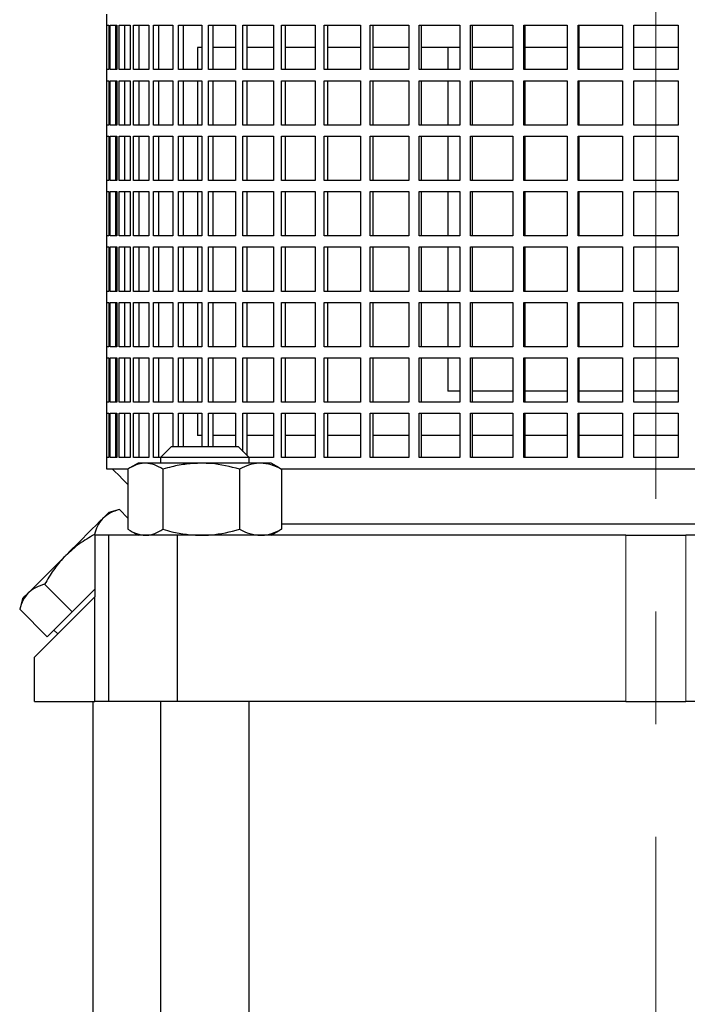
# Model space of a CAD drawing. Units: millimetres. Extents: x -4 to 213, y 0 to 297.
# Drawn here: x 39 to 54, y 183 to 205 of the extents above; entities that cross this region are included whole.
import ezdxf

# ---------------------------------------------------------------- set-up
doc = ezdxf.new("R2010")
doc.units = ezdxf.units.MM
doc.linetypes.add('CENTERX2', pattern=[20.32, 12.7, -2.54, 2.54, -2.54])
doc.layers.add('FORMAT', color=7, linetype='Continuous')

msp = doc.modelspace()

# ---------------------------------------------------------------- linework, layer by layer
at = {"color": 7, "linetype": 'Continuous', "lineweight": 25}
for p, q in [((41.298207, 205.005622), (41.298207, 194.75562)), ((41.298858, 204.755622), (41.349507, 204.755622)), ((41.298858, 203.75562), (41.298858, 204.755622)), ((41.349507, 204.755622), (41.349507, 203.75562)), ((41.375187, 204.755622), (41.526614, 204.755622)), ((41.375187, 203.75562), (41.375187, 204.755622)), ((41.498847, 204.755622), (41.498847, 203.75562)), ((41.526614, 204.755622), (41.526614, 203.75562)), ((41.577709, 204.755622), (41.828362, 204.755622)), ((41.577709, 203.75562), (41.577709, 204.755622)), ((41.698818, 204.755622), (41.698818, 203.75562)), ((41.828362, 204.755622), (41.828362, 203.75562)), ((41.904348, 204.755622), (42.251653, 204.755622)), ((41.904348, 203.75562), (41.904348, 204.755622)), ((42.021664, 204.755622), (42.021664, 203.75562)), ((42.251653, 204.755622), (42.251653, 203.75562)), ((42.351751, 204.755622), (42.792145, 204.755622)), ((42.351751, 203.75562), (42.351751, 204.755622)), ((42.464069, 204.755622), (42.464069, 203.75562)), ((42.792145, 204.755622), (42.792145, 203.75562)), ((42.915328, 204.755622), (43.444292, 204.755622)), ((42.915328, 203.75562), (42.915328, 204.755622)), ((43.021496, 204.755622), (43.021496, 203.75562)), ((43.444292, 204.755622), (43.444292, 203.75562)), ((43.589295, 204.755622), (44.201401, 204.755622)), ((43.589295, 203.75562), (43.589295, 204.755622)), ((43.688224, 204.755622), (43.688224, 203.75562)), ((44.201401, 204.755622), (44.201401, 203.75562)), ((44.366737, 204.755622), (45.055703, 204.755622)), ((44.366737, 203.75562), (44.366737, 204.755622)), ((44.457411, 204.755622), (44.457411, 203.75562)), ((45.055703, 204.755622), (45.055703, 203.75562)), ((45.239676, 204.755622), (45.998434, 204.755622)), ((45.239676, 203.75562), (45.239676, 204.755622)), ((45.321165, 204.755622), (45.321165, 203.75562)), ((45.998434, 204.755622), (45.998434, 203.75562)), ((46.199154, 204.755622), (47.019917, 204.755622)), ((46.199154, 203.75562), (46.199154, 204.755622)), ((46.270621, 204.755622), (46.270621, 203.75562)), ((47.019917, 204.755622), (47.019917, 203.75562)), ((47.235326, 204.755622), (48.109673, 204.755622)), ((47.235326, 203.75562), (47.235326, 204.755622)), ((47.296039, 204.755622), (47.296039, 203.75562)), ((48.109673, 204.755622), (48.109673, 203.75562)), ((48.337559, 204.755622), (49.256517, 204.755622)), ((48.337559, 203.75562), (48.337559, 204.755622)), ((48.386895, 204.755622), (48.386895, 203.75562)), ((49.256517, 204.755622), (49.256517, 203.75562)), ((49.494544, 204.755622), (50.448683, 204.755622)), ((49.494544, 203.75562), (49.494544, 204.755622)), ((49.531995, 204.755622), (49.531995, 203.75562)), ((50.448683, 204.755622), (50.448683, 203.75562)), ((50.694407, 204.755622), (51.673937, 204.755622)), ((50.694407, 203.75562), (50.694407, 204.755622)), ((50.71959, 204.755622), (50.71959, 203.75562)), ((51.673937, 204.755622), (51.673937, 203.75562)), ((51.924837, 204.755622), (52.919706, 204.755622)), ((51.924837, 203.75562), (51.924837, 204.755622)), ((51.937493, 204.755622), (51.937493, 203.75562)), ((52.919706, 204.755622), (52.919706, 203.75562)), ((53.173207, 204.755622), (54.173207, 204.755622)), ((53.173207, 203.75562), (53.173207, 204.755622)), ((54.173207, 204.755622), (54.173207, 203.75562)), ((43.341662, 204.255621), (43.341662, 203.75562)), ((43.444292, 204.255621), (43.341662, 204.255621)), ((44.201401, 204.255621), (43.688224, 204.255621)), ((45.055703, 204.255621), (44.457411, 204.255621)), ((45.998434, 204.255621), (45.321165, 204.255621)), ((47.019917, 204.255621), (46.270621, 204.255621)), ((48.109673, 204.255621), (47.296039, 204.255621)), ((49.256517, 204.255621), (48.386895, 204.255621)), ((48.985707, 204.255621), (48.985707, 203.75562)), ((50.448683, 204.255621), (49.531995, 204.255621)), ((51.673937, 204.255621), (50.71959, 204.255621)), ((52.919706, 204.255621), (51.937493, 204.255621)), ((54.173207, 204.255621), (53.173207, 204.255621)), ((41.349507, 203.75562), (41.298858, 203.75562)), ((41.526614, 203.75562), (41.375187, 203.75562)), ((41.828362, 203.75562), (41.577709, 203.75562)), ((42.251653, 203.75562), (41.904348, 203.75562)), ((42.792145, 203.75562), (42.351751, 203.75562)), ((43.444292, 203.75562), (42.915328, 203.75562)), ((44.201401, 203.75562), (43.589295, 203.75562)), ((45.055703, 203.75562), (44.366737, 203.75562)), ((45.998434, 203.75562), (45.239676, 203.75562)), ((47.019917, 203.75562), (46.199154, 203.75562)), ((48.109673, 203.75562), (47.235326, 203.75562)), ((49.256517, 203.75562), (48.337559, 203.75562)), ((50.448683, 203.75562), (49.494544, 203.75562)), ((51.673937, 203.75562), (50.694407, 203.75562)), ((52.919706, 203.75562), (51.924837, 203.75562)), ((54.173207, 203.75562), (53.173207, 203.75562)), ((41.298858, 203.505619), (41.349507, 203.505619)), ((41.298858, 202.505621), (41.298858, 203.505619)), ((41.349507, 203.505619), (41.349507, 202.505621)), ((41.375187, 203.505619), (41.526614, 203.505619)), ((41.375187, 202.505621), (41.375187, 203.505619)), ((41.498847, 203.505619), (41.498847, 202.505621)), ((41.526614, 203.505619), (41.526614, 202.505621)), ((41.577709, 203.505619), (41.828362, 203.505619)), ((41.577709, 202.505621), (41.577709, 203.505619)), ((41.698818, 203.505619), (41.698818, 202.505621)), ((41.828362, 203.505619), (41.828362, 202.505621)), ((41.904348, 203.505619), (42.251653, 203.505619)), ((41.904348, 202.505621), (41.904348, 203.505619)), ((42.021664, 203.505619), (42.021664, 202.505621)), ((42.251653, 203.505619), (42.251653, 202.505621)), ((42.351751, 203.505619), (42.792145, 203.505619)), ((42.351751, 202.505621), (42.351751, 203.505619)), ((42.464069, 203.505619), (42.464069, 202.505621)), ((42.792145, 203.505619), (42.792145, 202.505621)), ((42.915328, 203.505619), (43.444292, 203.505619)), ((42.915328, 202.505621), (42.915328, 203.505619)), ((43.021496, 203.505619), (43.021496, 202.505621)), ((43.341662, 203.505619), (43.341662, 202.505621)), ((43.444292, 203.505619), (43.444292, 202.505621)), ((43.589295, 203.505619), (44.201401, 203.505619)), ((43.589295, 202.505621), (43.589295, 203.505619)), ((43.688224, 203.505619), (43.688224, 202.505621)), ((44.201401, 203.505619), (44.201401, 202.505621)), ((44.366737, 203.505619), (45.055703, 203.505619)), ((44.366737, 202.505621), (44.366737, 203.505619)), ((44.457411, 203.505619), (44.457411, 202.505621)), ((45.055703, 203.505619), (45.055703, 202.505621)), ((45.239676, 203.505619), (45.998434, 203.505619)), ((45.239676, 202.505621), (45.239676, 203.505619)), ((45.321165, 203.505619), (45.321165, 202.505621)), ((45.998434, 203.505619), (45.998434, 202.505621)), ((46.199154, 203.505619), (47.019917, 203.505619)), ((46.199154, 202.505621), (46.199154, 203.505619)), ((46.270621, 203.505619), (46.270621, 202.505621)), ((47.019917, 203.505619), (47.019917, 202.505621)), ((47.235326, 203.505619), (48.109673, 203.505619)), ((47.235326, 202.505621), (47.235326, 203.505619)), ((47.296039, 203.505619), (47.296039, 202.505621)), ((48.109673, 203.505619), (48.109673, 202.505621)), ((48.337559, 203.505619), (49.256517, 203.505619)), ((48.337559, 202.505621), (48.337559, 203.505619)), ((48.386895, 203.505619), (48.386895, 202.505621)), ((48.985707, 203.505619), (48.985707, 202.505621)), ((49.256517, 203.505619), (49.256517, 202.505621)), ((49.494544, 203.505619), (50.448683, 203.505619)), ((49.494544, 202.505621), (49.494544, 203.505619)), ((49.531995, 203.505619), (49.531995, 202.505621)), ((50.448683, 203.505619), (50.448683, 202.505621)), ((50.694407, 203.505619), (51.673937, 203.505619)), ((50.694407, 202.505621), (50.694407, 203.505619)), ((50.71959, 203.505619), (50.71959, 202.505621)), ((51.673937, 203.505619), (51.673937, 202.505621)), ((51.924837, 203.505619), (52.919706, 203.505619)), ((51.924837, 202.505621), (51.924837, 203.505619)), ((51.937493, 203.505619), (51.937493, 202.505621)), ((52.919706, 203.505619), (52.919706, 202.505621)), ((53.173207, 203.505619), (54.173207, 203.505619)), ((53.173207, 202.505621), (53.173207, 203.505619)), ((54.173207, 203.505619), (54.173207, 202.505621)), ((41.349507, 202.505621), (41.298858, 202.505621)), ((41.526614, 202.505621), (41.375187, 202.505621)), ((41.828362, 202.505621), (41.577709, 202.505621)), ((42.251653, 202.505621), (41.904348, 202.505621)), ((42.792145, 202.505621), (42.351751, 202.505621)), ((43.444292, 202.505621), (42.915328, 202.505621)), ((44.201401, 202.505621), (43.589295, 202.505621)), ((45.055703, 202.505621), (44.366737, 202.505621)), ((45.998434, 202.505621), (45.239676, 202.505621)), ((47.019917, 202.505621), (46.199154, 202.505621)), ((48.109673, 202.505621), (47.235326, 202.505621)), ((49.256517, 202.505621), (48.337559, 202.505621)), ((50.448683, 202.505621), (49.494544, 202.505621)), ((51.673937, 202.505621), (50.694407, 202.505621)), ((52.919706, 202.505621), (51.924837, 202.505621)), ((54.173207, 202.505621), (53.173207, 202.505621)), ((41.298858, 202.25562), (41.349507, 202.25562)), ((41.298858, 201.255622), (41.298858, 202.25562)), ((41.349507, 202.25562), (41.349507, 201.255622)), ((41.375187, 202.25562), (41.526614, 202.25562)), ((41.375187, 201.255622), (41.375187, 202.25562)), ((41.498847, 202.25562), (41.498847, 201.255622)), ((41.526614, 202.25562), (41.526614, 201.255622)), ((41.577709, 202.25562), (41.828362, 202.25562)), ((41.577709, 201.255622), (41.577709, 202.25562)), ((41.698818, 202.25562), (41.698818, 201.255622)), ((41.828362, 202.25562), (41.828362, 201.255622)), ((41.904348, 202.25562), (42.251653, 202.25562)), ((41.904348, 201.255622), (41.904348, 202.25562)), ((42.021664, 202.25562), (42.021664, 201.255622)), ((42.251653, 202.25562), (42.251653, 201.255622)), ((42.351751, 202.25562), (42.792145, 202.25562)), ((42.351751, 201.255622), (42.351751, 202.25562)), ((42.464069, 202.25562), (42.464069, 201.255622)), ((42.792145, 202.25562), (42.792145, 201.255622)), ((42.915328, 202.25562), (43.444292, 202.25562)), ((42.915328, 201.255622), (42.915328, 202.25562)), ((43.021496, 202.25562), (43.021496, 201.255622)), ((43.341662, 202.25562), (43.341662, 201.255622)), ((43.444292, 202.25562), (43.444292, 201.255622)), ((43.589295, 202.25562), (44.201401, 202.25562)), ((43.589295, 201.255622), (43.589295, 202.25562)), ((43.688224, 202.25562), (43.688224, 201.255622)), ((44.201401, 202.25562), (44.201401, 201.255622)), ((44.366737, 202.25562), (45.055703, 202.25562)), ((44.366737, 201.255622), (44.366737, 202.25562)), ((44.457411, 202.25562), (44.457411, 201.255622)), ((45.055703, 202.25562), (45.055703, 201.255622)), ((45.239676, 202.25562), (45.998434, 202.25562)), ((45.239676, 201.255622), (45.239676, 202.25562)), ((45.321165, 202.25562), (45.321165, 201.255622)), ((45.998434, 202.25562), (45.998434, 201.255622)), ((46.199154, 202.25562), (47.019917, 202.25562)), ((46.199154, 201.255622), (46.199154, 202.25562)), ((46.270621, 202.25562), (46.270621, 201.255622)), ((47.019917, 202.25562), (47.019917, 201.255622)), ((47.235326, 202.25562), (48.109673, 202.25562)), ((47.235326, 201.255622), (47.235326, 202.25562)), ((47.296039, 202.25562), (47.296039, 201.255622)), ((48.109673, 202.25562), (48.109673, 201.255622)), ((48.337559, 202.25562), (49.256517, 202.25562)), ((48.337559, 201.255622), (48.337559, 202.25562)), ((48.386895, 202.25562), (48.386895, 201.255622)), ((48.985707, 202.25562), (48.985707, 201.255622)), ((49.256517, 202.25562), (49.256517, 201.255622)), ((49.494544, 202.25562), (50.448683, 202.25562)), ((49.494544, 201.255622), (49.494544, 202.25562)), ((49.531995, 202.25562), (49.531995, 201.255622)), ((50.448683, 202.25562), (50.448683, 201.255622)), ((50.694407, 202.25562), (51.673937, 202.25562)), ((50.694407, 201.255622), (50.694407, 202.25562)), ((50.71959, 202.25562), (50.71959, 201.255622)), ((51.673937, 202.25562), (51.673937, 201.255622)), ((51.924837, 202.25562), (52.919706, 202.25562)), ((51.924837, 201.255622), (51.924837, 202.25562)), ((51.937493, 202.25562), (51.937493, 201.255622)), ((52.919706, 202.25562), (52.919706, 201.255622)), ((53.173207, 201.255622), (53.173207, 202.25562)), ((53.173207, 202.25562), (54.173207, 202.25562)), ((54.173207, 202.25562), (54.173207, 201.255622)), ((41.349507, 201.255622), (41.298858, 201.255622)), ((41.526614, 201.255622), (41.375187, 201.255622)), ((41.828362, 201.255622), (41.577709, 201.255622)), ((42.251653, 201.255622), (41.904348, 201.255622)), ((42.792145, 201.255622), (42.351751, 201.255622)), ((43.444292, 201.255622), (42.915328, 201.255622)), ((44.201401, 201.255622), (43.589295, 201.255622)), ((45.055703, 201.255622), (44.366737, 201.255622)), ((45.998434, 201.255622), (45.239676, 201.255622)), ((47.019917, 201.255622), (46.199154, 201.255622)), ((48.109673, 201.255622), (47.235326, 201.255622)), ((49.256517, 201.255622), (48.337559, 201.255622)), ((50.448683, 201.255622), (49.494544, 201.255622)), ((51.673937, 201.255622), (50.694407, 201.255622)), ((52.919706, 201.255622), (51.924837, 201.255622)), ((54.173207, 201.255622), (53.173207, 201.255622)), ((41.298858, 201.005622), (41.349507, 201.005622)), ((41.298858, 200.00562), (41.298858, 201.005622)), ((41.349507, 201.005622), (41.349507, 200.00562)), ((41.375187, 201.005622), (41.526614, 201.005622)), ((41.375187, 200.00562), (41.375187, 201.005622)), ((41.498847, 201.005622), (41.498847, 200.00562)), ((41.526614, 201.005622), (41.526614, 200.00562)), ((41.577709, 201.005622), (41.828362, 201.005622)), ((41.577709, 200.00562), (41.577709, 201.005622)), ((41.698818, 201.005622), (41.698818, 200.00562)), ((41.828362, 201.005622), (41.828362, 200.00562)), ((41.904348, 201.005622), (42.251653, 201.005622)), ((41.904348, 200.00562), (41.904348, 201.005622)), ((42.021664, 201.005622), (42.021664, 200.00562)), ((42.251653, 201.005622), (42.251653, 200.00562)), ((42.351751, 201.005622), (42.792145, 201.005622)), ((42.351751, 200.00562), (42.351751, 201.005622)), ((42.464069, 201.005622), (42.464069, 200.00562)), ((42.792145, 201.005622), (42.792145, 200.00562)), ((42.915328, 201.005622), (43.444292, 201.005622)), ((42.915328, 200.00562), (42.915328, 201.005622)), ((43.021496, 201.005622), (43.021496, 200.00562)), ((43.341662, 201.005622), (43.341662, 200.00562)), ((43.444292, 201.005622), (43.444292, 200.00562)), ((43.589295, 201.005622), (44.201401, 201.005622)), ((43.589295, 200.00562), (43.589295, 201.005622)), ((43.688224, 201.005622), (43.688224, 200.00562)), ((44.201401, 201.005622), (44.201401, 200.00562)), ((44.366737, 201.005622), (45.055703, 201.005622)), ((44.366737, 200.00562), (44.366737, 201.005622)), ((44.457411, 201.005622), (44.457411, 200.00562)), ((45.055703, 201.005622), (45.055703, 200.00562)), ((45.239676, 201.005622), (45.998434, 201.005622)), ((45.239676, 200.00562), (45.239676, 201.005622)), ((45.321165, 201.005622), (45.321165, 200.00562)), ((45.998434, 201.005622), (45.998434, 200.00562)), ((46.199154, 201.005622), (47.019917, 201.005622)), ((46.199154, 200.00562), (46.199154, 201.005622)), ((46.270621, 201.005622), (46.270621, 200.00562)), ((47.019917, 201.005622), (47.019917, 200.00562)), ((47.235326, 201.005622), (48.109673, 201.005622)), ((47.235326, 200.00562), (47.235326, 201.005622)), ((47.296039, 201.005622), (47.296039, 200.00562)), ((48.109673, 201.005622), (48.109673, 200.00562)), ((48.337559, 201.005622), (49.256517, 201.005622)), ((48.337559, 200.00562), (48.337559, 201.005622)), ((48.386895, 201.005622), (48.386895, 200.00562)), ((48.985707, 201.005622), (48.985707, 200.00562)), ((49.256517, 201.005622), (49.256517, 200.00562)), ((49.494544, 201.005622), (50.448683, 201.005622)), ((49.494544, 200.00562), (49.494544, 201.005622)), ((49.531995, 201.005622), (49.531995, 200.00562)), ((50.448683, 201.005622), (50.448683, 200.00562)), ((50.694407, 201.005622), (51.673937, 201.005622)), ((50.694407, 200.00562), (50.694407, 201.005622)), ((50.71959, 201.005622), (50.71959, 200.00562)), ((51.673937, 201.005622), (51.673937, 200.00562)), ((51.924837, 201.005622), (52.919706, 201.005622)), ((51.924837, 200.00562), (51.924837, 201.005622)), ((51.937493, 201.005622), (51.937493, 200.00562)), ((52.919706, 201.005622), (52.919706, 200.00562)), ((53.173207, 201.005622), (54.173207, 201.005622)), ((53.173207, 200.00562), (53.173207, 201.005622)), ((54.173207, 201.005622), (54.173207, 200.00562)), ((41.349507, 200.00562), (41.298858, 200.00562)), ((41.526614, 200.00562), (41.375187, 200.00562)), ((41.828362, 200.00562), (41.577709, 200.00562)), ((42.251653, 200.00562), (41.904348, 200.00562)), ((42.792145, 200.00562), (42.351751, 200.00562)), ((43.444292, 200.00562), (42.915328, 200.00562)), ((44.201401, 200.00562), (43.589295, 200.00562)), ((45.055703, 200.00562), (44.366737, 200.00562)), ((45.998434, 200.00562), (45.239676, 200.00562)), ((47.019917, 200.00562), (46.199154, 200.00562)), ((48.109673, 200.00562), (47.235326, 200.00562)), ((49.256517, 200.00562), (48.337559, 200.00562)), ((50.448683, 200.00562), (49.494544, 200.00562)), ((51.673937, 200.00562), (50.694407, 200.00562)), ((52.919706, 200.00562), (51.924837, 200.00562)), ((54.173207, 200.00562), (53.173207, 200.00562)), ((41.298858, 199.755619), (41.349507, 199.755619)), ((41.298858, 198.755621), (41.298858, 199.755619)), ((41.349507, 199.755619), (41.349507, 198.755621)), ((41.375187, 199.755619), (41.526614, 199.755619)), ((41.375187, 198.755621), (41.375187, 199.755619)), ((41.498847, 199.755619), (41.498847, 198.755621)), ((41.526614, 199.755619), (41.526614, 198.755621)), ((41.577709, 199.755619), (41.828362, 199.755619)), ((41.577709, 198.755621), (41.577709, 199.755619)), ((41.698818, 199.755619), (41.698818, 198.755621)), ((41.828362, 199.755619), (41.828362, 198.755621)), ((41.904348, 199.755619), (42.251653, 199.755619)), ((41.904348, 198.755621), (41.904348, 199.755619)), ((42.021664, 199.755619), (42.021664, 198.755621)), ((42.251653, 199.755619), (42.251653, 198.755621)), ((42.351751, 199.755619), (42.792145, 199.755619)), ((42.351751, 198.755621), (42.351751, 199.755619)), ((42.464069, 199.755619), (42.464069, 198.755621)), ((42.792145, 199.755619), (42.792145, 198.755621)), ((42.915328, 199.755619), (43.444292, 199.755619)), ((42.915328, 198.755621), (42.915328, 199.755619)), ((43.021496, 199.755619), (43.021496, 198.755621)), ((43.341662, 199.755619), (43.341662, 198.755621)), ((43.444292, 199.755619), (43.444292, 198.755621)), ((43.589295, 199.755619), (44.201401, 199.755619)), ((43.589295, 198.755621), (43.589295, 199.755619)), ((43.688224, 199.755619), (43.688224, 198.755621)), ((44.201401, 199.755619), (44.201401, 198.755621)), ((44.366737, 199.755619), (45.055703, 199.755619)), ((44.366737, 198.755621), (44.366737, 199.755619)), ((44.457411, 199.755619), (44.457411, 198.755621)), ((45.055703, 199.755619), (45.055703, 198.755621)), ((45.239676, 199.755619), (45.998434, 199.755619)), ((45.239676, 198.755621), (45.239676, 199.755619)), ((45.321165, 199.755619), (45.321165, 198.755621)), ((45.998434, 199.755619), (45.998434, 198.755621)), ((46.199154, 199.755619), (47.019917, 199.755619)), ((46.199154, 198.755621), (46.199154, 199.755619)), ((46.270621, 199.755619), (46.270621, 198.755621)), ((47.019917, 199.755619), (47.019917, 198.755621)), ((47.235326, 199.755619), (48.109673, 199.755619)), ((47.235326, 198.755621), (47.235326, 199.755619)), ((47.296039, 199.755619), (47.296039, 198.755621)), ((48.109673, 199.755619), (48.109673, 198.755621)), ((48.337559, 199.755619), (49.256517, 199.755619)), ((48.337559, 198.755621), (48.337559, 199.755619)), ((48.386895, 199.755619), (48.386895, 198.755621)), ((48.985707, 199.755619), (48.985707, 198.755621)), ((49.256517, 199.755619), (49.256517, 198.755621)), ((49.494544, 199.755619), (50.448683, 199.755619)), ((49.494544, 198.755621), (49.494544, 199.755619)), ((49.531995, 199.755619), (49.531995, 198.755621)), ((50.448683, 199.755619), (50.448683, 198.755621)), ((50.694407, 199.755619), (51.673937, 199.755619)), ((50.694407, 198.755621), (50.694407, 199.755619)), ((50.71959, 199.755619), (50.71959, 198.755621)), ((51.673937, 199.755619), (51.673937, 198.755621)), ((51.924837, 199.755619), (52.919706, 199.755619)), ((51.924837, 198.755621), (51.924837, 199.755619)), ((51.937493, 199.755619), (51.937493, 198.755621)), ((52.919706, 199.755619), (52.919706, 198.755621)), ((53.173207, 199.755619), (54.173207, 199.755619)), ((53.173207, 198.755621), (53.173207, 199.755619)), ((54.173207, 199.755619), (54.173207, 198.755621)), ((41.349507, 198.755621), (41.298858, 198.755621)), ((41.526614, 198.755621), (41.375187, 198.755621)), ((41.828362, 198.755621), (41.577709, 198.755621)), ((42.251653, 198.755621), (41.904348, 198.755621)), ((42.792145, 198.755621), (42.351751, 198.755621)), ((43.444292, 198.755621), (42.915328, 198.755621)), ((44.201401, 198.755621), (43.589295, 198.755621)), ((45.055703, 198.755621), (44.366737, 198.755621)), ((45.998434, 198.755621), (45.239676, 198.755621)), ((47.019917, 198.755621), (46.199154, 198.755621)), ((48.109673, 198.755621), (47.235326, 198.755621)), ((49.256517, 198.755621), (48.337559, 198.755621)), ((50.448683, 198.755621), (49.494544, 198.755621)), ((51.673937, 198.755621), (50.694407, 198.755621)), ((52.919706, 198.755621), (51.924837, 198.755621)), ((54.173207, 198.755621), (53.173207, 198.755621)), ((41.298858, 198.50562), (41.349507, 198.50562)), ((41.298858, 197.505622), (41.298858, 198.50562)), ((41.349507, 198.50562), (41.349507, 197.505622)), ((41.375187, 198.50562), (41.526614, 198.50562)), ((41.375187, 197.505622), (41.375187, 198.50562)), ((41.498847, 198.50562), (41.498847, 197.505622)), ((41.526614, 198.50562), (41.526614, 197.505622)), ((41.577709, 198.50562), (41.828362, 198.50562)), ((41.577709, 197.505622), (41.577709, 198.50562)), ((41.698818, 198.50562), (41.698818, 197.505622)), ((41.828362, 198.50562), (41.828362, 197.505622)), ((41.904348, 198.50562), (42.251653, 198.50562)), ((41.904348, 197.505622), (41.904348, 198.50562)), ((42.021664, 198.50562), (42.021664, 197.505622)), ((42.251653, 198.50562), (42.251653, 197.505622)), ((42.351751, 198.50562), (42.792145, 198.50562)), ((42.351751, 197.505622), (42.351751, 198.50562)), ((42.464069, 198.50562), (42.464069, 197.505622)), ((42.792145, 198.50562), (42.792145, 197.505622)), ((42.915328, 198.50562), (43.444292, 198.50562)), ((42.915328, 197.505622), (42.915328, 198.50562)), ((43.021496, 198.50562), (43.021496, 197.505622)), ((43.341662, 198.50562), (43.341662, 197.505622)), ((43.444292, 198.50562), (43.444292, 197.505622)), ((43.589295, 198.50562), (44.201401, 198.50562)), ((43.589295, 197.505622), (43.589295, 198.50562)), ((43.688224, 198.50562), (43.688224, 197.505622)), ((44.201401, 198.50562), (44.201401, 197.505622)), ((44.366737, 198.50562), (45.055703, 198.50562)), ((44.366737, 197.505622), (44.366737, 198.50562)), ((44.457411, 198.50562), (44.457411, 197.505622)), ((45.055703, 198.50562), (45.055703, 197.505622)), ((45.239676, 198.50562), (45.998434, 198.50562)), ((45.239676, 197.505622), (45.239676, 198.50562)), ((45.321165, 198.50562), (45.321165, 197.505622)), ((45.998434, 198.50562), (45.998434, 197.505622)), ((46.199154, 198.50562), (47.019917, 198.50562)), ((46.199154, 197.505622), (46.199154, 198.50562)), ((46.270621, 198.50562), (46.270621, 197.505622)), ((47.019917, 198.50562), (47.019917, 197.505622)), ((47.235326, 198.50562), (48.109673, 198.50562)), ((47.235326, 197.505622), (47.235326, 198.50562)), ((47.296039, 198.50562), (47.296039, 197.505622)), ((48.109673, 198.50562), (48.109673, 197.505622)), ((48.337559, 198.50562), (49.256517, 198.50562)), ((48.337559, 197.505622), (48.337559, 198.50562)), ((48.386895, 198.50562), (48.386895, 197.505622)), ((48.985707, 198.50562), (48.985707, 197.505622)), ((49.256517, 198.50562), (49.256517, 197.505622)), ((49.494544, 198.50562), (50.448683, 198.50562)), ((49.494544, 197.505622), (49.494544, 198.50562)), ((49.531995, 198.50562), (49.531995, 197.505622)), ((50.448683, 198.50562), (50.448683, 197.505622)), ((50.694407, 198.50562), (51.673937, 198.50562)), ((50.694407, 197.505622), (50.694407, 198.50562)), ((50.71959, 198.50562), (50.71959, 197.505622)), ((51.673937, 198.50562), (51.673937, 197.505622)), ((51.924837, 198.50562), (52.919706, 198.50562)), ((51.924837, 197.505622), (51.924837, 198.50562)), ((51.937493, 198.50562), (51.937493, 197.505622)), ((52.919706, 198.50562), (52.919706, 197.505622)), ((53.173207, 197.505622), (53.173207, 198.50562)), ((53.173207, 198.50562), (54.173207, 198.50562)), ((54.173207, 198.50562), (54.173207, 197.505622)), ((41.349507, 197.505622), (41.298858, 197.505622)), ((41.526614, 197.505622), (41.375187, 197.505622)), ((41.828362, 197.505622), (41.577709, 197.505622)), ((42.251653, 197.505622), (41.904348, 197.505622)), ((42.792145, 197.505622), (42.351751, 197.505622)), ((43.444292, 197.505622), (42.915328, 197.505622)), ((44.201401, 197.505622), (43.589295, 197.505622)), ((45.055703, 197.505622), (44.366737, 197.505622)), ((45.998434, 197.505622), (45.239676, 197.505622)), ((47.019917, 197.505622), (46.199154, 197.505622)), ((48.109673, 197.505622), (47.235326, 197.505622)), ((49.256517, 197.505622), (48.337559, 197.505622)), ((50.448683, 197.505622), (49.494544, 197.505622)), ((51.673937, 197.505622), (50.694407, 197.505622)), ((52.919706, 197.505622), (51.924837, 197.505622)), ((54.173207, 197.505622), (53.173207, 197.505622)), ((41.298858, 197.255621), (41.349507, 197.255621)), ((41.298858, 196.255619), (41.298858, 197.255621)), ((41.349507, 197.255621), (41.349507, 196.255619)), ((41.375187, 197.255621), (41.526614, 197.255621)), ((41.375187, 196.255619), (41.375187, 197.255621)), ((41.498847, 197.255621), (41.498847, 196.255619)), ((41.526614, 197.255621), (41.526614, 196.255619)), ((41.577709, 197.255621), (41.828362, 197.255621)), ((41.577709, 196.255619), (41.577709, 197.255621)), ((41.698818, 197.255621), (41.698818, 196.255619)), ((41.828362, 197.255621), (41.828362, 196.255619)), ((41.904348, 197.255621), (42.251653, 197.255621)), ((41.904348, 196.255619), (41.904348, 197.255621)), ((42.021664, 197.255621), (42.021664, 196.255619)), ((42.251653, 197.255621), (42.251653, 196.255619)), ((42.351751, 197.255621), (42.792145, 197.255621)), ((42.351751, 196.255619), (42.351751, 197.255621)), ((42.464069, 197.255621), (42.464069, 196.255619)), ((42.792145, 197.255621), (42.792145, 196.255619)), ((42.915328, 197.255621), (43.444292, 197.255621)), ((42.915328, 196.255619), (42.915328, 197.255621)), ((43.021496, 197.255621), (43.021496, 196.255619)), ((43.341662, 197.255621), (43.341662, 196.255619)), ((43.444292, 197.255621), (43.444292, 196.255619)), ((43.589295, 197.255621), (44.201401, 197.255621)), ((43.589295, 196.255619), (43.589295, 197.255621)), ((43.688224, 197.255621), (43.688224, 196.255619)), ((44.201401, 197.255621), (44.201401, 196.255619)), ((44.366737, 197.255621), (45.055703, 197.255621)), ((44.366737, 196.255619), (44.366737, 197.255621)), ((44.457411, 197.255621), (44.457411, 196.255619)), ((45.055703, 197.255621), (45.055703, 196.255619)), ((45.239676, 197.255621), (45.998434, 197.255621)), ((45.239676, 196.255619), (45.239676, 197.255621)), ((45.321165, 197.255621), (45.321165, 196.255619)), ((45.998434, 197.255621), (45.998434, 196.255619)), ((46.199154, 197.255621), (47.019917, 197.255621)), ((46.199154, 196.255619), (46.199154, 197.255621)), ((46.270621, 197.255621), (46.270621, 196.255619)), ((47.019917, 197.255621), (47.019917, 196.255619)), ((47.235326, 197.255621), (48.109673, 197.255621)), ((47.235326, 196.255619), (47.235326, 197.255621)), ((47.296039, 197.255621), (47.296039, 196.255619)), ((48.109673, 197.255621), (48.109673, 196.255619)), ((48.337559, 197.255621), (49.256517, 197.255621)), ((48.337559, 196.255619), (48.337559, 197.255621)), ((48.386895, 197.255621), (48.386895, 196.255619)), ((48.985707, 197.255621), (48.985707, 196.50562)), ((49.256517, 197.255621), (49.256517, 196.255619)), ((49.494544, 197.255621), (50.448683, 197.255621)), ((49.494544, 196.255619), (49.494544, 197.255621)), ((49.531995, 197.255621), (49.531995, 196.255619)), ((50.448683, 197.255621), (50.448683, 196.255619)), ((50.694407, 197.255621), (51.673937, 197.255621)), ((50.694407, 196.255619), (50.694407, 197.255621)), ((50.71959, 197.255621), (50.71959, 196.255619)), ((51.673937, 197.255621), (51.673937, 196.255619)), ((51.924837, 197.255621), (52.919706, 197.255621)), ((51.924837, 196.255619), (51.924837, 197.255621)), ((51.937493, 197.255621), (51.937493, 196.255619)), ((52.919706, 197.255621), (52.919706, 196.255619)), ((53.173207, 197.255621), (54.173207, 197.255621)), ((53.173207, 196.255619), (53.173207, 197.255621)), ((54.173207, 197.255621), (54.173207, 196.255619)), ((49.256517, 196.50562), (48.985707, 196.50562)), ((50.448683, 196.50562), (49.531995, 196.50562)), ((51.673937, 196.50562), (50.71959, 196.50562)), ((52.932363, 196.50562), (51.937493, 196.50562)), ((54.173207, 196.50562), (53.173207, 196.50562)), ((41.349507, 196.255619), (41.298858, 196.255619)), ((41.526614, 196.255619), (41.375187, 196.255619)), ((41.828362, 196.255619), (41.577709, 196.255619)), ((42.251653, 196.255619), (41.904348, 196.255619)), ((42.792145, 196.255619), (42.351751, 196.255619)), ((43.444292, 196.255619), (42.915328, 196.255619)), ((44.201401, 196.255619), (43.589295, 196.255619)), ((45.055703, 196.255619), (44.366737, 196.255619)), ((45.998434, 196.255619), (45.239676, 196.255619)), ((47.019917, 196.255619), (46.199154, 196.255619)), ((48.109673, 196.255619), (47.235326, 196.255619)), ((49.256517, 196.255619), (48.337559, 196.255619)), ((50.448683, 196.255619), (49.494544, 196.255619)), ((51.673937, 196.255619), (50.694407, 196.255619)), ((52.919706, 196.255619), (51.924837, 196.255619)), ((54.173207, 196.255619), (53.173207, 196.255619)), ((41.298858, 196.005619), (41.349507, 196.005619)), ((41.298858, 195.005621), (41.298858, 196.005619)), ((41.349507, 196.005619), (41.349507, 195.005621)), ((41.375187, 196.005619), (41.526614, 196.005619)), ((41.375187, 195.005621), (41.375187, 196.005619)), ((41.498847, 196.005619), (41.498847, 195.005621)), ((41.526614, 196.005619), (41.526614, 195.005621)), ((41.577709, 196.005619), (41.828362, 196.005619)), ((41.577709, 195.005621), (41.577709, 196.005619)), ((41.698818, 196.005619), (41.698818, 195.005621)), ((41.828362, 196.005619), (41.828362, 195.005621)), ((41.904348, 196.005619), (42.251653, 196.005619)), ((41.904348, 195.005621), (41.904348, 196.005619)), ((42.021664, 196.005619), (42.021664, 195.005621)), ((42.251653, 196.005619), (42.251653, 195.005621)), ((42.351751, 196.005619), (42.792145, 196.005619)), ((42.351751, 195.005621), (42.351751, 196.005619)), ((42.464069, 196.005619), (42.464069, 195.005621)), ((42.792145, 196.005619), (42.792145, 195.255621)), ((42.915328, 196.005619), (43.444292, 196.005619)), ((42.915328, 195.255621), (42.915328, 196.005619)), ((43.021496, 196.005619), (43.021496, 195.255621)), ((43.341662, 196.005619), (43.341662, 195.505622)), ((43.444292, 196.005619), (43.444292, 195.255621)), ((43.589295, 196.005619), (44.201401, 196.005619)), ((43.589295, 195.255621), (43.589295, 196.005619)), ((43.688224, 196.005619), (43.688224, 195.255621)), ((44.201401, 196.005619), (44.201401, 195.255621)), ((44.366737, 196.005619), (45.055703, 196.005619)), ((44.366737, 195.147431), (44.366737, 196.005619)), ((44.457411, 196.005619), (44.457411, 195.056758)), ((45.055703, 196.005619), (45.055703, 195.005621)), ((45.239676, 196.005619), (45.998434, 196.005619)), ((45.239676, 195.005621), (45.239676, 196.005619)), ((45.321165, 196.005619), (45.321165, 195.005621)), ((45.998434, 196.005619), (45.998434, 195.005621)), ((46.199154, 196.005619), (47.019917, 196.005619)), ((46.199154, 195.005621), (46.199154, 196.005619)), ((46.270621, 196.005619), (46.270621, 195.005621)), ((47.019917, 196.005619), (47.019917, 195.005621)), ((47.235326, 196.005619), (48.109673, 196.005619)), ((47.235326, 195.005621), (47.235326, 196.005619)), ((47.296039, 196.005619), (47.296039, 195.005621)), ((48.109673, 196.005619), (48.109673, 195.005621)), ((48.337559, 196.005619), (49.256517, 196.005619)), ((48.337559, 195.005621), (48.337559, 196.005619)), ((48.386895, 196.005619), (48.386895, 195.005621)), ((49.256517, 196.005619), (49.256517, 195.005621)), ((49.494544, 196.005619), (50.448683, 196.005619)), ((49.494544, 195.005621), (49.494544, 196.005619)), ((49.531995, 196.005619), (49.531995, 195.005621)), ((50.448683, 196.005619), (50.448683, 195.005621)), ((50.694407, 196.005619), (51.673937, 196.005619)), ((50.694407, 195.005621), (50.694407, 196.005619)), ((50.71959, 196.005619), (50.71959, 195.005621)), ((51.673937, 196.005619), (51.673937, 195.005621)), ((51.924837, 196.005619), (52.919706, 196.005619)), ((51.924837, 195.005621), (51.924837, 196.005619)), ((51.937493, 196.005619), (51.937493, 195.005621)), ((52.919706, 196.005619), (52.919706, 195.005621)), ((53.173207, 195.005621), (53.173207, 196.005619)), ((53.173207, 196.005619), (54.173207, 196.005619)), ((54.173207, 196.005619), (54.173207, 195.005621)), ((43.444292, 195.505622), (43.341662, 195.505622)), ((44.201401, 195.505622), (43.688224, 195.505622)), ((45.055703, 195.505622), (44.457411, 195.505622)), ((45.998434, 195.505622), (45.321165, 195.505622)), ((47.019917, 195.505622), (46.270621, 195.505622)), ((48.109673, 195.505622), (47.296039, 195.505622)), ((49.256517, 195.505622), (48.386895, 195.505622)), ((50.448683, 195.505622), (49.531995, 195.505622)), ((51.673937, 195.505622), (50.71959, 195.505622)), ((52.932363, 195.505622), (51.937493, 195.505622)), ((54.173207, 195.505622), (53.173207, 195.505622)), ((42.758547, 195.255621), (42.508547, 195.005621)), ((42.758547, 195.255621), (44.258547, 195.255621)), ((44.508547, 195.005621), (44.258547, 195.255621)), ((41.349507, 195.005621), (41.298858, 195.005621)), ((41.526614, 195.005621), (41.375187, 195.005621)), ((41.828362, 195.005621), (41.577709, 195.005621)), ((42.251653, 195.005621), (41.904348, 195.005621)), ((42.508547, 195.005621), (42.351751, 195.005621)), ((42.508547, 195.005621), (42.508547, 194.880622)), ((44.508547, 195.005621), (42.508547, 195.005621)), ((44.508547, 194.880622), (44.508547, 195.005621)), ((45.055703, 195.005621), (44.508547, 195.005621)), ((45.998434, 195.005621), (45.239676, 195.005621)), ((47.019917, 195.005621), (46.199154, 195.005621)), ((48.109673, 195.005621), (47.235326, 195.005621)), ((49.256517, 195.005621), (48.337559, 195.005621)), ((50.448683, 195.005621), (49.494544, 195.005621)), ((51.673937, 195.005621), (50.694407, 195.005621)), ((52.919706, 195.005621), (51.924837, 195.005621)), ((54.173207, 195.005621), (53.173207, 195.005621)), ((41.298207, 194.75562), (41.777384, 194.75562)), ((41.77887, 194.746646), (41.77887, 193.389593)), ((42.008547, 194.880622), (41.823111, 194.773557)), ((42.172037, 194.880622), (42.008547, 194.880622)), ((43.430043, 194.880622), (42.172037, 194.880622)), ((42.565204, 194.746646), (42.565204, 193.389593)), ((44.766553, 194.880622), (43.430043, 194.880622)), ((44.294882, 194.746646), (44.294882, 193.389593)), ((45.008547, 194.880622), (44.766553, 194.880622)), ((45.193983, 194.773557), (45.008547, 194.880622)), ((45.192092, 194.770283), (45.238224, 194.746646)), ((45.21415, 194.75562), (62.308972, 194.75562)), ((45.238224, 194.746646), (45.238224, 193.389593)), ((41.584633, 193.834356), (41.347382, 193.770784)), ((41.584633, 193.834356), (41.77887, 193.640119)), ((45.238224, 193.389593), (45.192103, 193.366322)), ((62.294599, 193.505621), (45.238224, 193.505621)), ((41.023291, 193.273014), (41.040686, 193.255621)), ((41.03275, 193.255621), (41.03275, 191.865164)), ((41.34539, 193.255621), (41.03275, 193.255621)), ((41.34539, 189.505621), (41.34539, 193.255621)), ((42.895195, 193.255621), (41.34539, 193.255621)), ((41.822945, 193.362779), (42.008547, 193.255621)), ((42.895195, 189.505621), (42.895195, 193.255621)), ((52.999382, 193.255621), (42.895195, 193.255621)), ((45.008547, 193.255621), (45.194149, 193.362779)), ((52.999382, 193.255621), (54.347032, 193.255621)), ((64.451219, 193.255621), (54.347032, 193.255621)), ((39.900609, 192.150331), (40.520875, 191.530066)), ((40.520875, 191.530066), (41.03275, 192.04194)), ((39.402838, 191.826242), (39.339267, 191.588989)), ((39.673207, 190.505619), (41.03275, 191.865164)), ((41.03275, 189.505621), (41.03275, 191.865164)), ((39.339267, 191.588989), (39.959534, 190.968725)), ((40.240205, 191.249396), (40.520875, 191.530066)), ((39.959534, 190.968725), (40.240205, 191.249396)), ((40.109945, 191.119133), (40.198333, 191.030747)), ((39.673207, 189.505621), (39.673207, 190.505619)), ((39.673207, 189.505621), (41.03275, 189.505621)), ((40.985707, 189.505621), (40.985707, 153.193121)), ((41.34539, 189.505621), (41.03275, 189.505621)), ((42.895195, 189.505621), (41.34539, 189.505621)), ((42.508547, 189.505621), (42.508547, 140.318121)), ((52.999382, 189.505621), (42.895195, 189.505621)), ((44.508547, 140.318121), (44.508547, 189.505621)), ((52.999382, 189.505621), (54.347032, 189.505621)), ((64.451219, 189.505621), (54.347032, 189.505621))]:
    msp.add_line(p, q, dxfattribs=at)
at = {"color": 1, "linetype": 'Continuous', "lineweight": 18}
for p, q in [((52.999382, 189.505621), (52.999382, 193.255621)), ((54.347032, 189.505621), (54.347032, 193.255621))]:
    msp.add_line(p, q, dxfattribs=at)
at = {"color": 7, "linetype": 'Continuous', "lineweight": 25, "flags": 128}
for points in [[(41.423207, 194.75562), (41.438906, 194.739922), (41.485961, 194.692868), (41.564253, 194.614573), (41.67358, 194.505247), (41.77887, 194.399959)], [(41.217122, 193.640525), (41.146465, 193.569868), (41.06261, 193.486015), (40.966992, 193.390394), (40.861245, 193.284648), (40.747183, 193.170587), (40.626752, 193.050156), (40.502017, 192.925422), (40.37511, 192.798513)], [(41.217122, 193.640525), (41.273372, 193.696777), (41.314253, 193.737655), (41.339064, 193.762469), (41.347382, 193.770784)], [(40.37511, 192.798513), (40.248203, 192.671607), (40.123468, 192.546869), (40.003037, 192.426442), (39.888974, 192.312377), (39.783228, 192.206631), (39.68761, 192.111014), (39.603755, 192.027158), (39.533098, 191.9565)], [(39.533098, 191.9565), (39.476848, 191.900252), (39.435967, 191.859371), (39.411156, 191.83456), (39.402838, 191.826242)]]:
    msp.add_lwpolyline(points, dxfattribs=at)
at = {"color": 7, "linetype": 'Continuous', "lineweight": 25}
for points, knots in [([(42.172037, 194.880622), (42.162717, 194.880462), (42.092143, 194.87925), (41.959077, 194.849988), (41.839305, 194.781303), (41.77887, 194.746646)], [0, 0, 0, 0, 0.0700983179, 0.5307890189, 1, 1, 1, 1]), ([(42.565204, 194.746646), (42.501352, 194.784092), (42.372478, 194.859671), (42.239254, 194.873596), (42.172037, 194.880622)], [0, 0, 0, 0, 0.495457901, 1, 1, 1, 1]), ([(43.430043, 194.880622), (43.319258, 194.876377), (43.096111, 194.867827), (42.807649, 194.812833), (42.632254, 194.76495), (42.565204, 194.746646)], [0, 0, 0, 0, 0.378517604, 0.762422935, 1, 1, 1, 1]), ([(44.294882, 194.746646), (44.081913, 194.800196), (43.796799, 194.871886), (43.504105, 194.878858), (43.430043, 194.880622)], [0, 0, 0, 0, 0.746962338, 1, 1, 1, 1]), ([(44.766553, 194.880622), (44.755372, 194.880462), (44.670706, 194.87925), (44.511072, 194.849988), (44.367384, 194.781303), (44.294882, 194.746646)], [0, 0, 0, 0, 0.070098448, 0.530788862, 1, 1, 1, 1]), ([(45.238224, 194.746646), (45.161622, 194.784092), (45.007015, 194.859671), (44.847191, 194.873596), (44.766553, 194.880622)], [0, 0, 0, 0, 0.495458474, 1, 1, 1, 1]), ([(41.584633, 193.834356), (41.514779, 193.813046), (41.37379, 193.770036), (41.26966, 193.683956), (41.217122, 193.640525)], [0, 0, 0, 0, 0.495457804, 1, 1, 1, 1]), ([(41.217122, 193.640525), (41.210573, 193.633768), (41.160976, 193.582603), (41.084952, 193.468644), (41.04397, 193.338621), (41.023291, 193.273014)], [0, 0, 0, 0, 0.070095794, 0.530787505, 1, 1, 1, 1]), ([(41.77887, 193.389593), (41.842722, 193.352149), (41.971597, 193.276573), (42.10482, 193.262647), (42.172037, 193.255621)], [0, 0, 0, 0, 0.495458354, 1, 1, 1, 1]), ([(42.172037, 193.255621), (42.181358, 193.255781), (42.251931, 193.256994), (42.384998, 193.28625), (42.50477, 193.354936), (42.565204, 193.389593)], [0, 0, 0, 0, 0.0700992897, 0.5307897544, 1, 1, 1, 1]), ([(42.565204, 193.389593), (42.632254, 193.371291), (42.806214, 193.323804), (43.094617, 193.268623), (43.317767, 193.259973), (43.430043, 193.255621)], [0, 0, 0, 0, 0.2375766404, 0.6163953031, 1, 1, 1, 1]), ([(43.430043, 193.255621), (43.504105, 193.257384), (43.796799, 193.26435), (44.081913, 193.336042), (44.294882, 193.389593)], [0, 0, 0, 0, 0.253037527, 1, 1, 1, 1]), ([(44.294882, 193.389593), (44.371483, 193.352149), (44.526091, 193.276573), (44.685915, 193.262647), (44.766553, 193.255621)], [0, 0, 0, 0, 0.495458433, 1, 1, 1, 1]), ([(44.766553, 193.255621), (44.777734, 193.255781), (44.8624, 193.256994), (45.022035, 193.28625), (45.165722, 193.354936), (45.238224, 193.389593)], [0, 0, 0, 0, 0.070098539, 0.530788251, 1, 1, 1, 1]), ([(41.023291, 193.273014), (40.907855, 193.206122), (40.674866, 193.071112), (40.475632, 192.889928), (40.37511, 192.798513)], [0, 0, 0, 0, 0.495456376, 1, 1, 1, 1]), ([(40.37511, 192.798513), (40.361907, 192.785103), (40.261928, 192.683557), (40.090915, 192.474606), (39.964431, 192.259081), (39.900609, 192.150331)], [0, 0, 0, 0, 0.070095213, 0.530786011, 1, 1, 1, 1]), ([(39.900609, 192.150331), (39.83554, 192.129852), (39.704385, 192.088573), (39.590545, 192.012375), (39.539084, 191.962323), (39.533098, 191.9565)], [0, 0, 0, 0, 0.465259647, 0.937795261, 1, 1, 1, 1]), ([(39.533098, 191.9565), (39.490444, 191.905095), (39.40419, 191.801142), (39.361066, 191.660222), (39.339267, 191.588989)], [0, 0, 0, 0, 0.494510769, 1, 1, 1, 1])]:
    msp.add_open_spline(points, degree=3, knots=knots, dxfattribs=at)
at = {"layer": 'FORMAT', "linetype": 'CENTERX2', "lineweight": 18}
msp.add_line((53.673207, 133.118218), (53.673207, 283.175163), dxfattribs=at)

doc.saveas('drawing.dxf')
